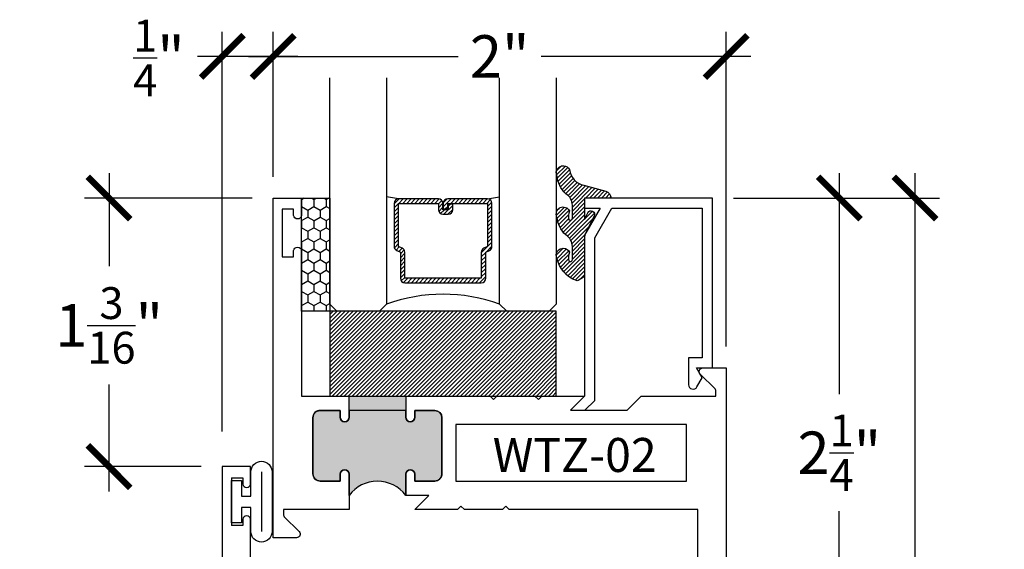
# Model space of a CAD drawing. Units: inches. Extents: x 0 to 128, y -43 to 43.
# Drawn here: x 45 to 49, y -39 to -37 of the extents above; entities that cross this region are included whole.
import ezdxf

# ---------------------------------------------------------------- set-up
doc = ezdxf.new("R2010")
doc.units = ezdxf.units.IN
doc.header["$LTSCALE"] = 0.25
doc.header["$MEASUREMENT"] = 0
for name, color, linetype in [('Arcadia-Dim', 4, 'Continuous'), ('Arcadia-Profile', 6, 'Continuous'), ('Arcadia-Shade', 8, 'Continuous')]:
    doc.layers.add(name, color=color, linetype=linetype)
doc.styles.get("Standard").update_dxf_attribs({"font": 'ARIALN.TTF'})
doc.dimstyles.new('Arcadia-2', dxfattribs={"dimscale": 2, "dimtxt": 0.0938, "dimasz": 0.0938, "dimexe": 0.0546, "dimexo": 0.0469, "dimgap": 0.0469, "dimtad": 0, "dimtih": 1, "dimdec": 4, "dimrnd": 0.0625, "dimzin": 3, "dimdsep": 46, "dimlunit": 4, "dimtxsty": 'Standard', "dimblk": 'ARCHTICK', "dimcen": 0.0469, "dimdle": 0.0546, "dimclrd": 256, "dimclre": 256, "dimclrt": 256, "dimadec": 0, "dimazin": 0, "dimtfac": 0.75, "dimtix": 1, "dimtmove": 2, "dimatfit": 3, "dimfxl": 1, "dimtolj": 1, "dimtzin": 3, "dimlwd": -3, "dimlwe": -3, "dimarcsym": 0})

# ---------------------------------------------------------------- blocks, each defined once
blk = doc.blocks.new('_ArchTick')
at = {"color": 0, "linetype": 'ByBlock', "lineweight": -3, "const_width": 0.15}
blk.add_lwpolyline([(-0.5, -0.5), (0.5, 0.5)], dxfattribs=at)
blk = doc.blocks.new('*D222')
at = {"layer": 'Arcadia-Dim', "lineweight": -3, "transparency": 16777216}
for p, q in [((48.67995985407904, -37.24381861451894), (48.67995985407904, -38.21978068818878)), ((48.21325774451774, -37.35301861451894), (48.78915985407904, -37.35301861451894)), ((48.67995985407904, -39.71221861451893), (48.67995985407904, -38.73625654084909)), ((48.27375985407903, -39.60301861451893), (48.78915985407904, -39.60301861451893))]:
    blk.add_line(p, q, dxfattribs=at)
at = {"layer": 'Defpoints', "color": 0, "lineweight": -3, "transparency": 16777216}
for p in [(48.11945774451774, -37.35301861451894), (48.67995985407904, -37.35301861451894), (48.17995985407903, -39.60301861451893)]:
    blk.add_point(p, dxfattribs=at)
at = {"layer": 'Arcadia-Dim', "lineweight": -3, "transparency": 16777216, "xscale": 0.1876, "yscale": 0.1876, "zscale": 0.1876}
for p, rotation in [((48.67995985407904, -37.35301861451894), 90), ((48.67995985407904, -39.60301861451893), 270)]:
    blk.add_blockref('_ArchTick', p, dxfattribs=dict(at, rotation=rotation))
at = {"layer": 'Arcadia-Dim', "transparency": 16777216, "insert": (48.67995985407902, -38.47801861451894), "char_height": 0.1876, "attachment_point": 5}
blk.add_mtext('\\A1;2{\\H0.75x;\\S1/4;}"', dxfattribs=at)
blk = doc.blocks.new('*D245')
at = {"layer": 'Arcadia-Dim', "lineweight": -3, "transparency": 16777216}
for p, q in [((46.17995985407885, -37.25921861451893), (46.17995985407885, -36.61881861451893)), ((48.17995985407885, -38.00921861451893), (48.17995985407885, -36.61881861451893)), ((46.07075985407886, -36.72801861451893), (46.99632683907204, -36.72801861451893)), ((48.28915985407887, -36.72801861451893), (47.36359286908569, -36.72801861451893))]:
    blk.add_line(p, q, dxfattribs=at)
at = {"layer": 'Defpoints', "color": 0, "lineweight": -3, "transparency": 16777216}
for p in [(48.17995985407885, -36.72801861451893), (46.17995985407885, -37.35301861451893), (48.17995985407885, -38.10301861451893)]:
    blk.add_point(p, dxfattribs=at)
at = {"layer": 'Arcadia-Dim', "lineweight": -3, "transparency": 16777216, "xscale": 0.1876, "yscale": 0.1876, "zscale": 0.1876, "rotation": 180}
blk.add_blockref('_ArchTick', (46.17995985407885, -36.72801861451893), dxfattribs=at)
at = {"layer": 'Arcadia-Dim', "lineweight": -3, "transparency": 16777216, "xscale": 0.1876, "yscale": 0.1876, "zscale": 0.1876}
blk.add_blockref('_ArchTick', (48.17995985407885, -36.72801861451893), dxfattribs=at)
at = {"layer": 'Arcadia-Dim', "transparency": 16777216, "insert": (47.17995985407887, -36.72801861451893), "char_height": 0.1876, "attachment_point": 5}
blk.add_mtext('\\A1;2"', dxfattribs=at)
blk = doc.blocks.new('*D246')
at = {"layer": 'Arcadia-Dim', "lineweight": -3, "transparency": 16777216}
for p, q in [((45.95495985407884, -38.38421861451893), (45.95495985407884, -36.61881861451893)), ((46.17995985407885, -37.25921861451893), (46.17995985407885, -36.61881861451893)), ((46.28915985407885, -36.72801861451893), (45.84575985407884, -36.72801861451893))]:
    blk.add_line(p, q, dxfattribs=at)
at = {"layer": 'Defpoints', "color": 0, "lineweight": -3, "transparency": 16777216}
for p in [(45.95495985407884, -36.72801861451893), (46.17995985407885, -37.35301861451893), (45.95495985407884, -38.47801861451893)]:
    blk.add_point(p, dxfattribs=at)
at = {"layer": 'Arcadia-Dim', "lineweight": -3, "transparency": 16777216, "xscale": 0.1876, "yscale": 0.1876, "zscale": 0.1876, "rotation": 180}
blk.add_blockref('_ArchTick', (45.95495985407884, -36.72801861451893), dxfattribs=at)
at = {"layer": 'Arcadia-Dim', "lineweight": -3, "transparency": 16777216, "xscale": 0.1876, "yscale": 0.1876, "zscale": 0.1876}
blk.add_blockref('_ArchTick', (46.17995985407885, -36.72801861451893), dxfattribs=at)
at = {"layer": 'Arcadia-Dim', "transparency": 16777216, "insert": (45.6749720041775, -36.73457356127464), "char_height": 0.1876, "attachment_point": 5}
blk.add_mtext('\\A1;{\\H0.750000x;\\S1/4;}"', dxfattribs=at)
blk = doc.blocks.new('*D248')
at = {"layer": 'Arcadia-Dim', "lineweight": -3, "transparency": 16777216}
for p, q in [((45.45495985407898, -37.24381861451893), (45.45495985407898, -37.65459337577405)), ((46.08615985407902, -37.35301861451893), (45.34575985407898, -37.35301861451893)), ((45.45495985407898, -38.64821861451891), (45.45495985407898, -38.17644385326381)), ((45.86115985407911, -38.53901861451891), (45.34575985407898, -38.53901861451891))]:
    blk.add_line(p, q, dxfattribs=at)
at = {"layer": 'Defpoints', "color": 0, "lineweight": -3, "transparency": 16777216}
for p in [(45.45495985407898, -37.35301861451893), (46.17995985407902, -37.35301861451893), (45.95495985407911, -38.53901861451891)]:
    blk.add_point(p, dxfattribs=at)
at = {"layer": 'Arcadia-Dim', "lineweight": -3, "transparency": 16777216, "xscale": 0.1876, "yscale": 0.1876, "zscale": 0.1876}
for p, rotation in [((45.45495985407898, -37.35301861451893), 90), ((45.45495985407898, -38.53901861451891), 270)]:
    blk.add_blockref('_ArchTick', p, dxfattribs=dict(at, rotation=rotation))
at = {"layer": 'Arcadia-Dim', "transparency": 16777216, "insert": (45.45495985407895, -37.91551861451893), "char_height": 0.1876, "attachment_point": 5}
blk.add_mtext('\\A1;1{\\H0.75x;\\S3/16;}"', dxfattribs=at)
blk = doc.blocks.new('*U193')
at = {"layer": 'Arcadia-Shade'}
h = blk.add_hatch(dxfattribs=at)
h.set_pattern_fill('HONEY', color=256, scale=0.25)
h.set_pattern_definition([(0, (0, 0), (0.046875, 0.0270632938682637), [0.03125, -0.0625]), (120, (0, 0), (-0.046875, 0.0270632938682637), [0.03125, -0.0625]), (59.99999999999999, (0, 0), (0, 0.0541265877365274), [-0.0625, 0.03125])])
h.paths.add_polyline_path([(-0.5, 0.125), (0, 0.125), (0, 0), (-0.5, 0)])
at = {"layer": 'Arcadia-Profile', "lineweight": -3}
blk.add_lwpolyline([(-0.5, 0.125), (0, 0.125), (0, 0), (-0.5, 0)], close=True, dxfattribs=at)
blk = doc.blocks.new('*U200')
at = {"layer": 'Arcadia-Shade', "lineweight": -3}
h = blk.add_hatch(dxfattribs=at)
h.set_pattern_fill('ANSI31', color=256, scale=0.1, style=0)
h.set_pattern_definition([(45, (-12.49009116438055, -10.79353366436353), (-0.0088388347648318, 0.0088388347648318), [])])
edge = h.paths.add_edge_path()
edge.add_line((0.4990116755820751, 0.4285564927512802), (0.5229934129158452, 0.4285564927512838))
edge.add_arc((0.5229934129158464, 0.4482414927513225), 0.0196850000000387, 269.9999999999964, 359.9999999999982)
edge.add_line((0.5426784129158851, 0.4482414927513219), (0.5426784129158851, 0.4732180318310384))
edge.add_line((0.5426784129158851, 0.4732180318310384), (0.5229934129158452, 0.4732180318310384))
edge.add_line((0.5229934129158452, 0.4732180318310384), (0.5229934129158452, 0.4482414927513219))
edge.add_line((0.5229934129158452, 0.4482414927513219), (0.4990116755820751, 0.4482414927513219))
edge.add_line((0.4990116755820751, 0.4482414927513219), (0.4990116755820751, 0.4763228331426533))
edge.add_arc((0.47932667558206, 0.476322833142687), 0.01968500000001505, 359.9999999999018, 449.9999999999018)
edge.add_line((0.4793266755820938, 0.4960078331427021), (0.3036411249999347, 0.4960078331426985))
edge.add_arc((0.3036411249999346, 0.4763228331426603), 0.01968500000003814, 89.99999999999984, 179.9999999999999)
edge.add_line((0.2839561249998965, 0.4763228331426604), (0.2839561249998965, 0.2858323436881278))
edge.add_arc((0.3036411249999145, 0.2858323436881262), 0.01968500000001799, 179.9999999999952, 245.4529343159605)
edge.add_line((0.2954631769583571, 0.2679264678137017), (0.3114070047096007, 0.2606446238063391))
edge.add_line((0.3114070047096007, 0.2606446238063391), (0.3114070047096007, 0.1457257251104203))
edge.add_arc((0.3310920047095802, 0.145725725110422), 0.01968499999997952, 180.000000000005, 270.000000000005)
edge.add_line((0.3310920047095819, 0.1260407251104425), (0.668905995290265, 0.126040725110439))
edge.add_arc((0.6689059952902658, 0.1457257251104213), 0.01968499999998224, 269.9999999999974, 359.9999999999973)
edge.add_line((0.6885909952902481, 0.1457257251104203), (0.6885909952902481, 0.2606446238063391))
edge.add_line((0.6885909952902481, 0.2606446238063391), (0.7045348230414366, 0.2679264678137088))
edge.add_arc((0.6963568749998893, 0.2858323436881248), 0.01968500000000603, 294.547065684023, 359.9999999999882)
edge.add_line((0.7160418749998954, 0.2858323436881207), (0.7160418749998936, 0.4763228331426604))
edge.add_arc((0.696356874999912, 0.4763228331426601), 0.01968499999998163, 9.69435005780996e-13, 89.99999999999902)
edge.add_line((0.6963568749999123, 0.4960078331426417), (0.5206721869999261, 0.4960078331426985))
edge.add_arc((0.5206721869999243, 0.4763228331426586), 0.01968500000003992, 89.99999999999483, 179.9999999999947)
edge.add_line((0.5009871869998844, 0.4763228331426604), (0.5009871869998844, 0.4521573060815705))
edge.add_line((0.5009871869998844, 0.4521573060815705), (0.5206721869999261, 0.4521573060815705))
edge.add_line((0.5206721869999261, 0.4521573060815705), (0.5206721869999261, 0.4763228331426604))
edge.add_line((0.5206721869999261, 0.4763228331426604), (0.6963568749999123, 0.4763228331426604))
edge.add_line((0.6963568749999123, 0.4763228331426604), (0.6963568749999123, 0.2858323436881207))
edge.add_line((0.6963568749999123, 0.2858323436881207), (0.6804130472487256, 0.2785504996807049))
edge.add_arc((0.6885909952902385, 0.2606446238063089), 0.01968499999997356, 114.5470656839561, 179.9999999999121)
edge.add_line((0.668905995290265, 0.2606446238063391), (0.668905995290265, 0.1457257251104203))
edge.add_line((0.668905995290265, 0.1457257251104203), (0.3310920047095819, 0.1457257251104203))
edge.add_line((0.3310920047095819, 0.1457257251104203), (0.3310920047095819, 0.2606446238063391))
edge.add_arc((0.311407004709616, 0.2606446238063068), 0.01968499999996598, 9.419676806179501e-11, 65.45293431605748)
edge.add_line((0.3195849527511214, 0.2785504996806978), (0.3036411249999347, 0.2858323436881207))
edge.add_line((0.3036411249999347, 0.2858323436881207), (0.3036411249999347, 0.4763228331426604))
edge.add_line((0.3036411249999347, 0.4763228331426604), (0.4793266755820938, 0.4763228331426604))
edge.add_line((0.4793266755820938, 0.4763228331426604), (0.4793266755820938, 0.4482414927513219))
edge.add_arc((0.4990116755821053, 0.4482414927512917), 0.0196850000000115, 179.9999999999121, 269.9999999999121)
at = {"layer": 'Arcadia-Profile'}
for p, q in [((0, 0.03125), (2.5e-15, 1.03125)), ((0.2500000000000007, 1.03125), (0.25, 0.03125)), ((0.75, 0.03125), (0.7500000000000007, 1.03125)), ((1, 1.03125), (1, 0.03125)), ((0.3036416249999334, 0.4960078331427021), (0.2499999999999218, 0.5053829846366896)), ((0.6963568749999123, 0.4960078331427021), (0.7499984999999257, 0.5053829846366896)), ((0.7080088700575029, 0.2699663348586228), (0.7122228838293801, 0.2741803486304981)), ((0.03125, 0), (0, 0.03125)), ((0.03125, 0), (0, 0.03125)), ((0.03125, 0), (0, 0.03125)), ((0.03125, 0), (0, 0.03125)), ((0.03125, 0), (0, 0.03125)), ((0.21875, 0), (0.03125, 0)), ((0.21875, 0), (0.03125, 0)), ((0.25, 0.03125), (0.21875, 0)), ((0.25, 0.03125), (0.21875, 0)), ((0.78125, 0), (0.75, 0.03125)), ((0.96875, 0), (0.78125, 0)), ((1, 0.03125), (0.96875, 0))]:
    blk.add_line(p, q, dxfattribs=at)
blk.add_lwpolyline([(0.4990116755820751, 0.4285564927512802), (0.5229934129158452, 0.4285564927512838, 0.4142135623731049), (0.5426784129158851, 0.4482414927513219), (0.5426784129158851, 0.4732180318310384), (0.5229934129158452, 0.4732180318310384), (0.5229934129158452, 0.4482414927513219), (0.4990116755820751, 0.4482414927513219), (0.4990116755820751, 0.4763228331426533, 0.4142135623730951), (0.4793266755820938, 0.4960078331427021), (0.3036411249999347, 0.4960078331426985, 0.4142135623730951), (0.2839561249998965, 0.4763228331426604), (0.2839561249998965, 0.2858323436881278, 0.2936188569408289), (0.2954631769583571, 0.2679264678137017), (0.3114070047096007, 0.2606446238063391), (0.3114070047096007, 0.1457257251104203, 0.4142135623730951), (0.3310920047095819, 0.1260407251104425), (0.668905995290265, 0.126040725110439, 0.4142135623730951), (0.6885909952902481, 0.1457257251104203), (0.6885909952902481, 0.2606446238063391), (0.7045348230414366, 0.2679264678137088, 0.2936188569408282), (0.7160418749998954, 0.2858323436881207), (0.7160418749998936, 0.4763228331426604, 0.4142135623730852), (0.6963568749999123, 0.4960078331426417), (0.5206721869999261, 0.4960078331426985, 0.4142135623730951), (0.5009871869998844, 0.4763228331426604), (0.5009871869998844, 0.4521573060815705), (0.5206721869999261, 0.4521573060815705), (0.5206721869999261, 0.4763228331426604), (0.6963568749999123, 0.4763228331426604), (0.6963568749999123, 0.2858323436881207), (0.6804130472487256, 0.2785504996807049, 0.2936188569407848), (0.668905995290265, 0.2606446238063391), (0.668905995290265, 0.1457257251104203), (0.3310920047095819, 0.1457257251104203), (0.3310920047095819, 0.2606446238063391, 0.2936188569408189), (0.3195849527511214, 0.2785504996806978), (0.3036411249999347, 0.2858323436881207), (0.3036411249999347, 0.4763228331426604), (0.4793266755820938, 0.4763228331426604), (0.4793266755820938, 0.4482414927513219, 0.4142135623730946)], format="xyb", close=True, dxfattribs=at)
blk.add_arc((0.4999992499998971, -0.6625220109668888), 0.7374409998105559, 70.18348207574029, 109.8165179242613, dxfattribs=at)
blk = doc.blocks.new('Window-Gasket-E260')
at = {"layer": 'Arcadia-Shade', "lineweight": -3}
h = blk.add_hatch(dxfattribs=at)
h.set_pattern_fill('ANSI31', color=256, scale=0.1, style=0)
h.set_pattern_definition([(135, (123.9620461361176, -543.8713998305384), (0.0088388347648318, 0.0088388347648318), [])])
edge = h.paths.add_edge_path()
edge.add_ellipse((0.0039163804646023, 0.0712167572764884), major_axis=(0.089435424491799, 0.089435424491799), ratio=0.9999999999999941, start_angle=88.41641669307378, end_angle=129.2249959998299)
edge.add_ellipse((-0.0939999999999941, 0.0704774716300563), major_axis=(-0.021920310216782, 0.021920310216782), ratio=0.9999999999999944, start_angle=19.25355931287138, end_angle=199.2535593128714)
edge.add_ellipse((0.0089003114708817, 0.0846879502598768), major_axis=(0.0565140078525231, 0.0565140078525231), ratio=0.9999999999999887, start_angle=126.8047647294687, end_angle=155.2606034698106, ccw=False)
edge.add_ellipse((-0.0635919862817787, 0.08858071727172502), major_axis=(0.007071067811849, 0.007071067811849), ratio=0.9999999999999908, start_angle=315.00000000000483, end_angle=446.4098895020659, ccw=False)
edge.add_line((-0.0535919862817878, 0.08858071727172502), (-0.0535919862817878, 0.032505631326103))
edge.add_ellipse((-0.11359198628179, 0.032505631326103), major_axis=(0.04242640687119341, 0.04242640687119341), ratio=0.9999999999999896, start_angle=255.64015066985792, end_angle=315.0000000000005, ccw=False)
edge.add_ellipse((0.0039163804645455, -0.110990309407498), major_axis=(-0.08943542449179673, 0.08943542449179673), ratio=0.9999999999999971, start_angle=-1.583583306924491, end_angle=39.22499599983211)
edge.add_ellipse((-0.0939999999999941, -0.1117295950539301), major_axis=(-0.021920310216782, 0.021920310216782), ratio=0.9999999999999944, start_angle=19.25355931287138, end_angle=199.2535593128714)
edge.add_ellipse((0.0129563364267824, -0.1339614757125673), major_axis=(0.0562280606484618, 0.0562280606484618), ratio=0.9999999999999994, start_angle=56.49584510020247, end_angle=128.6710708810821, ccw=False)
edge.add_line((-0.0028914491701357, -0.0560381974173652), (0.0937011334588078, -0.0301562929071224))
edge.add_ellipse((0.0856207791276234, 0), major_axis=(0.0220759385759961, 0.0220759385759961), ratio=0.9999999999999886, start_angle=239.9999999999883, end_angle=315.0000000001497)
edge.add_line((0.1168408708638822, 0), (-5.680178549738457e-14, 0))
edge.add_line((0, 0), (0, 0.09444471235235599))
edge.add_line((0, 0.0944447123524697), (0.0147635084134379, 0.0649461502043778))
edge.add_ellipse((0.0286244547542083, 0.0718833085950337), major_axis=(-0.0109601551083904, 0.0109601551083904), ratio=0.9999999999999856, start_angle=71.58715419955924, end_angle=251.5871541995593)
edge.add_line((0.0424854010950071, 0.0788204669859169), (0.006344723842175902, 0.1510321651920776))
edge.add_ellipse((0.0600000000000023, 0.1778856815433301), major_axis=(0.0424264068711908, 0.0424264068711908), ratio=0.9999999999998898, start_angle=152.9815197749773, end_angle=161.5871541995423, ccw=False)
edge.add_line((0.0029306317558166, 0.1593630681149989), (2.84000253869543e-14, 0.1644390712143604))
edge.add_line((0, 0.1644390712144741), (0, 0.340823766994049))
edge.add_ellipse((-0.0099999999999909, 0.3408237669939353), major_axis=(-0.0070710678118675, 0.0070710678118675), ratio=0.9999999999999072, start_angle=225.0000000000078, end_angle=283.3691089052014)
edge.add_line((-0.0047555496051359, 0.3493382100207327), (-0.0282939422532422, 0.3638366255048595))
edge.add_ellipse((-0.0335383926480972, 0.3553221824781758), major_axis=(-0.0070710678118752, 0.0070710678118752), ratio=0.9999999999998824, start_angle=-76.6308910947631, end_angle=-30.09638454216811)
edge.add_ellipse((0.0098994645500738, 0.2383683281350386), major_axis=(-0.0952598567030983, 0.0952598567030984), ratio=0.9999999999999893, start_angle=-25.03004956452354, end_angle=33.09873595015004)
edge.add_ellipse((-0.0939999999999941, 0.2526845383140426), major_axis=(-0.021920310216782, 0.021920310216782), ratio=0.9999999999999944, start_angle=19.25355931287138, end_angle=199.2535593128714)
edge.add_ellipse((0.0089003114709953, 0.2668950169438631), major_axis=(-0.0565140078526148, 0.0565140078526148), ratio=0.9999999999999856, start_angle=36.80476472951352, end_angle=65.26060346983718, ccw=False)
edge.add_ellipse((-0.0635919862817787, 0.2707877839557113), major_axis=(-0.0070710678118653, 0.0070710678118653), ratio=0.9999999999999905, start_angle=224.9999999999901, end_angle=356.409889501993, ccw=False)
edge.add_line((-0.0535919862817878, 0.2707877839557113), (-0.0535919862817878, 0.2147126980100893))
edge.add_ellipse((-0.11359198628179, 0.2147126980100893), major_axis=(-0.0424264068711945, 0.0424264068711945), ratio=0.9999999999999856, start_angle=165.6401506698622, end_angle=225.0000000000021, ccw=False)
at = {"layer": 'Arcadia-Profile', "lineweight": -3}
blk.add_lwpolyline([(0.0424854010950071, 0.0788204669859169), (0.0063447238421759, 0.1510321651919639, -0.1165315726498103), (0, 0.1778856815433301), (0, 0.3408237669939353, 0.2603365611747245), (-0.0047555496051359, 0.3493382100207327), (-0.0282939422532422, 0.3638366255047458, 0.205882219026353), (-0.0361103303737309, 0.3649857809971309, 0.2592171881551533), (-0.1219224820083582, 0.2661506067265691, 0.9999999999999998), (-0.0660775179916868, 0.2392184699012887, -0.1248040142998426), (-0.0702063995610161, 0.2782877530871701, -0.6457529643032383), (-0.0535919862817878, 0.2707877839557113), (-0.0535919862817878, 0.2147126980100893, -0.2649576977510819), (-0.083013318352414, 0.1630895920625335, 0.1799670457333808), (-0.1219224820083582, 0.0839435400428101, 0.9999999999999998), (-0.0660775179916868, 0.0570114032173024, -0.1248040142999278), (-0.0702063995609592, 0.0960806864031838, -0.6457529643032759), (-0.0535919862817878, 0.08858071727172502), (-0.0535919862817878, 0.032505631326103, -0.2649576977510819), (-0.083013318352414, -0.0191174746212255, 0.1799670457333852), (-0.1219224820083582, -0.0982635266411762, 0.9999999999999998), (-0.0660775179916868, -0.1251956634664566, -0.3257651905948838), (-0.0028914491701357, -0.0560381974173652), (0.0937011334588647, -0.0301562929071224, 0.3394542588633731), (0.1168408708638822, 0), (0, 0), (0, 0.0944447123524697), (0.0147635084134095, 0.0649461502043778, 0.9999999999999998)], format="xyb", close=True, dxfattribs=at)
blk = doc.blocks.new('SB-0.2500X1.0000')
at = {"layer": 'Arcadia-Shade', "lineweight": -3}
h = blk.add_hatch(dxfattribs=at)
h.set_pattern_fill('ANSI31', color=256, scale=0.1, angle=90, style=0)
h.set_pattern_definition([(135, (-141.0109756265514, -544.2918532916042), (-0.0088388347648318, -0.0088388347648318), [])])
h.paths.add_polyline_path([(0, 0), (0.999998000000005, 0), (0.999998000000005, -0.375), (0, -0.375)])
at = {"layer": 'Arcadia-Profile', "lineweight": -3}
blk.add_lwpolyline([(0, 0), (0.999998000000005, 0), (0.999998000000005, -0.375), (0, -0.375)], close=True, dxfattribs=at)
blk = doc.blocks.new('*D525')
at = {"layer": 'Arcadia-Dim', "lineweight": -3, "transparency": 16777216}
for p, q in [((49.01393639283532, -37.24381861451883), (49.01393639283532, -39.19602695712102)), ((48.21325774451774, -37.35301861451883), (49.12313639283532, -37.35301861451883)), ((49.01393639283532, -41.67008577721297), (49.01393639283532, -39.71787743461078)), ((48.21325774451774, -41.56088577721297), (49.12313639283532, -41.56088577721297))]:
    blk.add_line(p, q, dxfattribs=at)
at = {"layer": 'Defpoints', "color": 0, "lineweight": -3, "transparency": 16777216}
for p in [(48.11945774451774, -37.35301861451883), (48.11945774451774, -41.56088577721297), (49.01393639283532, -41.56088577721297)]:
    blk.add_point(p, dxfattribs=at)
at = {"layer": 'Arcadia-Dim', "lineweight": -3, "transparency": 16777216, "xscale": 0.1876, "yscale": 0.1876, "zscale": 0.1876}
for p, rotation in [((49.01393639283532, -37.35301861451883), 90), ((49.01393639283532, -41.56088577721297), 270)]:
    blk.add_blockref('_ArchTick', p, dxfattribs=dict(at, rotation=rotation))
at = {"layer": 'Arcadia-Dim', "transparency": 16777216, "insert": (49.0139363928353, -39.45695219586591), "char_height": 0.1876, "attachment_point": 5}
blk.add_mtext('\\A1;4{\\H0.75x;\\S3/16;}"', dxfattribs=at)

msp = doc.modelspace()

# ---------------------------------------------------------------- hatches: boundary and pattern name
at = {"layer": 'Arcadia-Profile', "lineweight": -3}
h = msp.add_hatch(color=256, dxfattribs=at)
h.dxf.hatch_style = 1
edge = h.paths.add_edge_path()
edge.add_arc((46.63995985407811, -22.60326861475867), 15.62524999976027, 269.541636208488, 270.4583637915185)
edge.add_line((46.76495985407901, -38.22801861451892), (46.76495985407899, -38.32101861451893))
edge.add_arc((46.78495985407899, -38.32101861451893), 0.02000000000000313, 180, 359.9999999999797)
edge.add_line((46.80495985407899, -38.32101861451894), (46.804959854079, -38.29101861451893))
edge.add_line((46.804959854079, -38.29101861451893), (46.892959854079, -38.29101861451893))
edge.add_arc((46.892959854079, -38.32301861451893), 0.03199999999999648, 0, 90, ccw=False)
edge.add_line((46.92495985407899, -38.32301861451893), (46.92495985407899, -38.57101861451894))
edge.add_arc((46.892959854079, -38.57101861451894), 0.03199999999999648, -90, 0, ccw=False)
edge.add_line((46.892959854079, -38.60301861451894), (46.80495985407899, -38.60301861451894))
edge.add_line((46.80495985407899, -38.60301861451894), (46.80495985407899, -38.57301861451894))
edge.add_arc((46.78495985407899, -38.57301861451894), 0.01999999999999602, 0, 180)
edge.add_line((46.764959854079, -38.57301861451894), (46.764959854079, -38.66601861451893))
edge.add_arc((46.639959854079, -38.75976861451893), 0.15625, 36.86989764584402, 143.130102354156)
edge.add_line((46.514959854079, -38.66601861451893), (46.514959854079, -38.57301861451894))
edge.add_arc((46.494959854079, -38.57301861451894), 0.01999999999999602, 0, 180)
edge.add_line((46.474959854079, -38.57301861451894), (46.474959854079, -38.60301861451894))
edge.add_line((46.474959854079, -38.60301861451894), (46.386959854079, -38.60301861451894))
edge.add_arc((46.386959854079, -38.57101861451894), 0.03200000000000358, 179.9999999999873, 269.99999999998727, ccw=False)
edge.add_line((46.354959854079, -38.57101861451893), (46.354959854079, -38.32301861451893))
edge.add_arc((46.386959854079, -38.32301861451894), 0.03200000000000358, 90, 179.9999999999873, ccw=False)
edge.add_line((46.386959854079, -38.29101861451893), (46.474959854079, -38.29101861451893))
edge.add_line((46.474959854079, -38.29101861451893), (46.474959854079, -38.32101861451894))
edge.add_arc((46.494959854079, -38.32101861451894), 0.01999999999999602, 180, 360)
edge.add_line((46.514959854079, -38.32101861451894), (46.514959854079, -38.22801861451894))

# ---------------------------------------------------------------- linework, layer by layer
at = {"linetype": 'Continuous'}
for p, q in [((46.07995985407909, -38.53901861451889), (45.95495985407909, -38.53901861451889)), ((45.95495985407909, -38.53901861451889), (45.95495985407909, -41.56088577721296)), ((45.95495985407909, -38.53901861451889), (45.95495985407909, -41.56088577721296)), ((46.07995985407909, -38.61651861451891), (46.07995985407909, -38.53901861451889)), ((46.12795985407909, -38.56261861451891), (46.12795985407909, -38.82541861451891)), ((45.99495985407906, -38.58901861451891), (46.04495985407901, -38.58901861451891)), ((45.99495985407906, -38.58901861451891), (45.99495985407906, -38.79901861451891)), ((46.04495985407901, -38.58901861451891), (46.04495985407901, -38.61651861451891)), ((46.04495985407901, -38.77151861451891), (46.04495985407901, -38.79901861451891)), ((46.07995985407909, -39.77988577721295), (46.07995985407909, -38.77151861451891)), ((46.07995985407909, -39.77988577721295), (46.07995985407909, -38.77151861451891)), ((46.04495985407901, -38.79901861451891), (45.99495985407906, -38.79901861451891))]:
    msp.add_line(p, q, dxfattribs=at)
msp.add_lwpolyline([(46.03995985407913, -38.66901861451892), (46.08095985407907, -38.66901861451892), (46.08095985407907, -38.56261861451891, -0.9999999999999999), (46.17495985407912, -38.56261861451891), (46.17495985407912, -38.82541861451891, -0.9999999999999999), (46.08095985407907, -38.82541861451891), (46.08095985407907, -38.7190186145189), (46.03995985407913, -38.7190186145189), (46.03995985407913, -38.78701861451891), (45.99495985407906, -38.78701861451891), (45.99495985407906, -38.60101861451891), (46.03995985407913, -38.60101861451891)], format="xyb", close=True, dxfattribs=at)
for centre, radius, start, end in [((46.06245985407894, -38.61381028118559), 0.01770833333333681, 188.7974107099863, 351.2025892900136), ((46.06245985407894, -38.77422694785223), 0.0177083333333333, 8.79741070998959, 171.2025892900104)]:
    msp.add_arc(centre, radius, start, end, dxfattribs=at)
at = {"layer": 'Arcadia-Profile'}
msp.add_lwpolyline([(48.05495985407902, -39.37051861451891), (48.054959854079, -38.72801861451892), (47.221959854079, -38.72801861451892), (47.206959854079, -38.71301861451893), (47.191959854079, -38.72801861451893), (47.02395985407901, -38.72801861451892), (47.00895985407901, -38.71301861451893), (46.99395985407899, -38.72801861451893), (46.804959854079, -38.72801861451894), (46.866959854079, -38.66601861451894), (46.764959854079, -38.66601861451894), (46.76495985407901, -38.57301861451894, -0.9999999999999998), (46.804959854079, -38.57301861451894), (46.804959854079, -38.60301861451894), (46.892959854079, -38.60301861451894, 0.41421356237303), (46.92495985407899, -38.57101861451893), (46.92495985407899, -38.32301861451893, 0.4142135623730625), (46.892959854079, -38.29101861451893), (46.804959854079, -38.29101861451893), (46.80495985407899, -38.32101861451893, -1.000000000000088), (46.764959854079, -38.32101861451893), (46.764959854079, -38.29101861451893), (46.514959854079, -38.29101861451893), (46.514959854079, -38.32101861451893, -1.000000000000088), (46.474959854079, -38.32101861451893), (46.47495985407899, -38.29101861451893), (46.386959854079, -38.29101861451893, 0.4142135623731276), (46.354959854079, -38.32301861451893), (46.354959854079, -38.57101861451893, 0.4142135623730951), (46.386959854079, -38.60301861451894), (46.474959854079, -38.60301861451894), (46.474959854079, -38.57301861451894, -0.9999999999999998), (46.514959854079, -38.57301861451894), (46.514959854079, -38.7280186145189), (46.22572940670069, -38.72801861451891), (46.22572940670069, -38.75301861451891, 0.1989123673798267), (46.22865833888883, -38.76008968233077), (46.29427356257798, -38.82570490601992, -0.6681786379192421), (46.282959854079, -38.85301861451891), (46.179959854079, -38.85301861451891), (46.17995985407901, -37.35301861451892), (46.304959854079, -37.35301861451892), (46.304959854079, -37.43051861451892, -0.8571428571429901), (46.269959854079, -37.43051861451892), (46.269959854079, -37.40301861451891), (46.21995985407901, -37.40301861451891), (46.21995985407901, -37.61301861451891), (46.269959854079, -37.61301861451891), (46.26995985407899, -37.58551861451892, -0.8571428571429901), (46.304959854079, -37.58551861451892), (46.304959854079, -38.2280186145189), (47.137959854079, -38.22801861451892), (47.152959854079, -38.24301861451892), (47.167959854079, -38.22801861451892), (47.33595985407901, -38.22801861451892), (47.35095985407901, -38.24301861451892), (47.36595985407901, -38.22801861451892), (47.554959854079, -38.22801861451892), (47.492959854079, -38.29001861451891), (47.74345985407901, -38.29001861451891), (47.805459854079, -38.22801861451893), (48.13419030145731, -38.22801861451893), (48.13419030145731, -38.20301861451892, 0.1989123673798268), (48.13126136926917, -38.19594754670706), (48.06564614558002, -38.13033232301791, -0.6681786379195729), (48.07695985407901, -38.10301861451892), (48.179959854079, -38.10301861451893), (48.179959854079, -39.60301861451892)], format="xyb", dxfattribs=at)
msp.add_lwpolyline([(48.05128787153662, -38.18715001172705), (48.07445774451769, -38.14701861451892), (48.04905433267336, -38.10301861451893), (48.11945774451771, -38.10301861451893), (48.11945774451771, -37.35301861451882), (47.55495785407893, -37.35301861451893), (47.55495785407893, -37.39801861451889), (47.62391603399632, -37.39801861451889), (47.55495785407895, -37.51745768573318), (47.55495785407895, -38.22802061451881), (47.49295985407893, -38.29001861451883), (47.55659946438572, -38.29001861451883), (47.59995785407894, -38.24666022482569), (47.59995785407894, -37.52951539939255), (47.67587755822338, -37.39801861451889), (48.07445774451769, -37.39801861451889), (48.07445774451769, -38.05801861451886), (48.01445774451769, -38.05801861451886), (48.01445774451769, -38.17728140893513, 0.7673269879778531)], format="xyb", close=True, dxfattribs=at)
msp.add_lwpolyline([(48.05128787153662, -38.18715001172705), (48.07445774451769, -38.14701861451892), (48.04905433267336, -38.10301861451893), (48.11945774451771, -38.10301861451893), (48.11945774451771, -37.35301861451882), (47.55495785407893, -37.35301861451893), (47.55495785407893, -37.39801861451889), (47.62391603399632, -37.39801861451889), (47.55495785407895, -37.51745768573318), (47.55495785407895, -38.22802061451881), (47.49295985407893, -38.29001861451883), (47.55659946438572, -38.29001861451883), (47.59995785407894, -38.24666022482569), (47.59995785407894, -37.52951539939255), (47.67587755822338, -37.39801861451889), (48.07445774451769, -37.39801861451889), (48.07445774451769, -38.05801861451886), (48.01445774451769, -38.05801861451886), (48.01445774451769, -38.17728140893513, 0.7673269879778531)], format="xyb", close=True, dxfattribs=at)
at = {"layer": 'Arcadia-Profile', "lineweight": -3}
msp.add_lwpolyline([(46.514959854079, -38.22801861451894, 0.0040000000000616), (46.76495985407901, -38.22801861451892), (46.76495985407899, -38.32101861451893, 0.9999999999999998), (46.80495985407899, -38.32101861451894), (46.804959854079, -38.29101861451893), (46.892959854079, -38.29101861451893, -0.4142135623730951), (46.92495985407899, -38.32301861451893), (46.92495985407899, -38.57101861451894, -0.4142135623731113), (46.892959854079, -38.60301861451894), (46.80495985407899, -38.60301861451894), (46.80495985407899, -38.57301861451894, 0.9999999999999998), (46.764959854079, -38.57301861451894), (46.764959854079, -38.66601861451893, 0.5), (46.514959854079, -38.66601861451893), (46.514959854079, -38.57301861451894, 0.9999999999999998), (46.474959854079, -38.57301861451894), (46.474959854079, -38.60301861451894), (46.386959854079, -38.60301861451894, -0.4142135623731276), (46.354959854079, -38.57101861451893), (46.354959854079, -38.32301861451893, -0.4142135623730625), (46.386959854079, -38.29101861451893), (46.474959854079, -38.29101861451893), (46.474959854079, -38.32101861451894, 1.000000000000089), (46.514959854079, -38.32101861451894)], format="xyb", close=True, dxfattribs=at)
at = {"layer": 'Arcadia-Profile'}
msp.add_lwpolyline([(48.004959854079, -38.60301861451892), (48.004959854079, -38.35301861451892), (46.98695985407899, -38.35301861451893), (46.98695985407899, -38.60301861451893)], close=True, dxfattribs=at)

# ---------------------------------------------------------------- block references
at = {"layer": 'Arcadia-Profile', "lineweight": -3}
msp.add_blockref('*U200', (46.42995935407892, -37.85301861451893), dxfattribs=at)
msp.add_blockref('*U200', (46.42995935407892, -37.85301861451893), dxfattribs=at)
at = {"layer": 'Arcadia-Profile', "lineweight": -3, "xscale": -1, "rotation": 180}
msp.add_blockref('Window-Gasket-E260', (47.55495785407895, -37.35301861451882), dxfattribs=at)
msp.add_blockref('Window-Gasket-E260', (47.55495785407895, -37.35301861451882), dxfattribs=at)
at = {"layer": 'Arcadia-Profile', "lineweight": -3, "rotation": 270}
msp.add_blockref('*U193', (46.304959854079, -37.85301861451893), dxfattribs=at)
msp.add_blockref('*U193', (46.304959854079, -37.85301861451893), dxfattribs=at)
at = {"layer": 'Arcadia-Profile', "lineweight": -3, "xscale": -1}
msp.add_blockref('SB-0.2500X1.0000', (47.42995785407898, -37.85301861451893), dxfattribs=at)
msp.add_blockref('SB-0.2500X1.0000', (47.42995785407898, -37.85301861451893), dxfattribs=at)

# ---------------------------------------------------------------- texts
at = {"layer": 'Defpoints'}
msp.add_text('WTZ-02', height=0.15, dxfattribs=at).set_placement((47.14926776889273, -38.56267439040244))

# ---------------------------------------------------------------- dimensions: what is measured, and where the dimension line sits
at = {"layer": 'Arcadia-Dim'}
for base, p1, p2, angle, picture, middle in [((45.95495985407884, -36.72801861451893), (46.17995985407885, -37.35301861451893), (45.95495985407884, -38.47801861451893), 180, '*D246', (45.6749720041775, -36.73457356127464)), ((48.17995985407885, -36.72801861451893), (46.17995985407885, -37.35301861451893), (48.17995985407885, -38.10301861451893), 180, '*D245', (47.17995985407887, -36.72801861451893)), ((45.45495985407898, -37.35301861451893), (45.95495985407909, -38.53901861451889), (46.17995985407901, -37.35301861451892), 90, '*D248', (45.45495985407895, -37.91551861451893))]:
    dim = msp.add_linear_dim(base=base, p1=p1, p2=p2, angle=angle, dimstyle='Arcadia-2', dxfattribs=at)
    dim.commit()
    dim.dimension.update_dxf_attribs({"geometry": picture, "text_midpoint": middle, "dimtype": 160})
for base, p1, p2, picture, middle in [((48.67995985407904, -37.35301861451894), (48.179959854079, -39.60301861451892), (48.11945774451771, -37.35301861451893), '*D222', (48.67995985407902, -38.47801861451894)), ((49.01393639283532, -41.56088577721297), (48.11945774451771, -37.35301861451882), (48.11945774451771, -41.56088577721295), '*D525', (49.0139363928353, -39.45695219586591))]:
    dim = msp.add_linear_dim(base=base, p1=p1, p2=p2, angle=90, dimstyle='Arcadia-2', dxfattribs=at)
    dim.commit()
    dim.dimension.update_dxf_attribs({"geometry": picture, "text_midpoint": middle})

doc.saveas('drawing.dxf')
